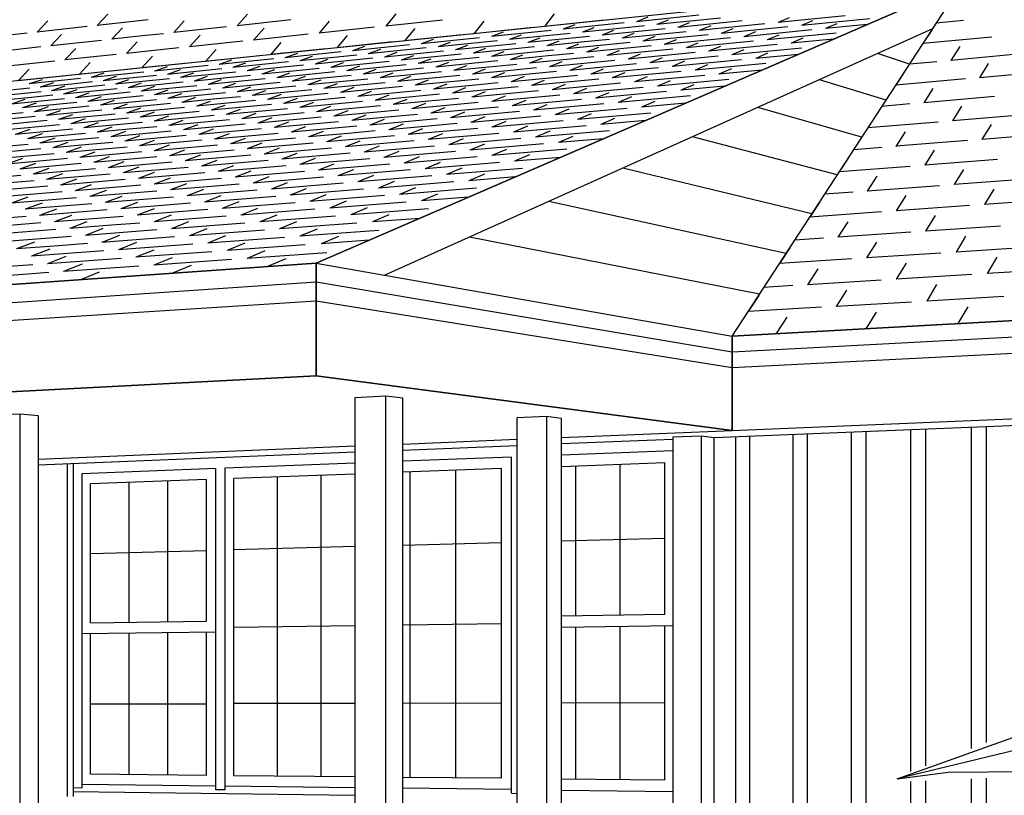
# Model space of a CAD drawing. Extents: x 233 to 642, y -64 to 238.
# Drawn here: x 434 to 544, y 50 to 136 of the extents above; entities that cross this region are included whole.
import ezdxf

# ---------------------------------------------------------------- set-up
doc = ezdxf.new("R2010")
doc.units = 0
doc.layers.add('IMAGE', color=7, linetype='CONTINUOUS')

msp = doc.modelspace()

# ---------------------------------------------------------------- linework, layer by layer
at = {"layer": 'IMAGE', "color": 7, "linetype": 'CONTINUOUS'}
for p, q in [((538.8419, 140.0063), (328.7937, 118.3254)), ((538.8417, 140.0067), (467.1251, 108.9183)), ((467.1252, 108.9178), (538.8419, 140.0063)), ((513.3136, 100.8253), (538.8417, 140.0067)), ((535.5467, 134.9461), (474.7579, 107.5805)), ((532.9963, 131.0319), (529.4442, 132.1989)), ((530.3852, 127.0246), (522.9884, 129.2927)), ((527.7112, 122.9208), (516.1478, 126.2132)), ((524.972, 118.717), (508.8869, 122.9445)), ((522.1653, 114.4095), (501.1659, 119.4687)), ((519.2885, 109.9944), (492.9394, 115.7654)), ((516.3389, 105.4676), (484.1562, 111.8114)), ((467.1252, 108.9178), (233.1801, 92.53176)), ((233.1801, 92.53176), (467.1252, 108.9178)), ((467.1251, 108.9183), (513.3136, 100.8253)), ((467.1251, 108.9183), (467.1252, 96.41647)), ((467.1252, 96.41647), (467.1252, 108.9178)), ((233.18, 91.13096), (467.1251, 106.8343)), ((467.1251, 106.8343), (513.3136, 99.07851)), ((233.1801, 89.73015), (467.1252, 104.7507)), ((467.1252, 104.7507), (513.3136, 97.33216)), ((513.3136, 100.8249), (554.2178, 103.0803)), ((554.2178, 103.0803), (513.3137, 100.8249)), ((513.3136, 99.07851), (554.2178, 101.24)), ((513.3137, 90.34671), (513.3136, 100.8253)), ((513.3136, 90.34676), (513.3136, 100.8249)), ((513.3137, 100.8249), (513.3137, 90.34676)), ((513.3136, 97.33216), (554.2178, 99.39964)), ((233.1801, 84.12693), (467.1252, 96.41647)), ((467.1252, 96.41647), (233.1801, 84.12693)), ((467.1252, 96.41647), (513.3137, 90.34671)), ((513.3136, 90.34676), (467.1252, 96.41647)), ((513.3137, 90.34676), (554.2178, 92.03831)), ((547.5028, 90.9856), (511.2954, 89.52359)), ((541.513, 90.74372), (541.513, 55.68135)), ((494.3521, 89.56262), (513.3136, 90.34676)), ((494.3521, 89.56262), (513.3136, 90.34676)), ((515.2428, 89.68297), (515.2428, 48.65559)), ((520.0342, 89.87643), (520.0342, 48.5911)), ((521.6448, 89.94147), (521.6448, 48.56943)), ((526.5173, 90.13822), (526.5173, 48.50385)), ((528.1553, 90.20436), (528.1553, 48.4818)), ((533.1111, 90.40446), (533.1111, 52.44753)), ((534.7771, 90.47174), (534.7771, 53.08876)), ((539.8182, 90.67529), (539.8182, 55.02903)), ((436.2904, 87.16151), (471.4229, 88.6144)), ((436.2904, 87.16151), (471.4229, 88.6144)), ((476.7429, 88.8344), (489.407, 89.35811)), ((476.7429, 88.8344), (489.407, 89.35811)), ((489.407, 88.63976), (476.7429, 88.1284)), ((506.7062, 89.33829), (494.3521, 88.83944)), ((513.6589, 89.61901), (513.6589, 48.67691)), ((471.4229, 87.91359), (436.2904, 86.49498)), ((439.4853, 86.62399), (439.4853, 49.67525)), ((534.7771, 51.4208), (534.7771, 48.39267)), ((539.8182, 51.6321), (539.8182, 48.32482)), ((541.513, 51.70314), (541.513, 48.30201)), ((533.1111, 51.35096), (533.1111, 48.4151))]:
    msp.add_line(p, q, dxfattribs=at)
at = {"layer": 'IMAGE', "color": 4, "linetype": 'CONTINUOUS'}
for p, q in [((437.3267, 135.8412), (436.1386, 134.5895)), ((443.9795, 136.5893), (442.8051, 135.3282)), ((448.4607, 135.9549), (442.8051, 135.3282)), ((452.4729, 135.8223), (451.3071, 134.5319)), ((459.4832, 136.5933), (458.3332, 135.293)), ((464.2972, 135.939), (458.3332, 135.293)), ((468.5759, 135.8021), (467.4377, 134.4707)), ((475.9764, 136.5975), (474.8564, 135.2555)), ((481.1575, 135.9221), (474.8564, 135.2555)), ((485.7292, 135.7805), (484.6248, 134.4055)), ((493.5571, 136.6019), (492.4735, 135.2156)), ((499.1442, 135.9088), (492.4737, 135.2203)), ((501.3215, 135.6005), (494.545, 134.9059)), ((509.6185, 136.451), (502.6916, 135.7409)), ((503.9456, 136.2273), (502.6916, 135.7409)), ((511.9892, 136.1423), (504.9487, 135.4257)), ((506.2077, 135.9201), (504.9487, 135.4257)), ((514.4241, 135.8253), (507.2663, 135.1021)), ((508.5302, 135.6047), (507.2663, 135.1021)), ((525.8477, 136.3943), (518.3985, 135.6473)), ((519.6354, 136.1597), (518.3985, 135.6473)), ((528.5752, 136.0682), (520.9955, 135.3139)), ((522.2356, 135.8352), (520.9955, 135.3139)), ((538.9802, 135.8644), (535.9528, 135.5679)), ((435.04, 134.4677), (429.5998, 133.8649)), ((441.685, 135.2041), (436.1386, 134.5895)), ((445.6004, 135.0664), (444.4196, 133.7859)), ((457.1524, 135.1651), (451.3071, 134.5319)), ((461.3253, 135.0228), (460.1699, 133.7019)), ((473.6093, 135.1236), (467.4377, 134.4707)), ((478.0651, 134.9763), (476.9409, 133.6124)), ((491.1539, 135.084), (484.6249, 134.4101)), ((493.2045, 134.7684), (486.5737, 134.0887)), ((487.88, 134.5728), (486.5737, 134.0887)), ((495.8259, 135.3911), (494.545, 134.9059)), ((497.9575, 135.0764), (496.6707, 134.5832)), ((500.7868, 135.0022), (496.6707, 134.5832)), ((505.8509, 134.9591), (498.8526, 134.252)), ((500.1453, 134.7534), (498.8526, 134.252)), ((503.5563, 135.284), (500.7867, 135.0021)), ((508.2078, 134.6254), (501.0932, 133.9119)), ((516.9259, 135.4996), (509.6469, 134.7697)), ((510.9155, 135.2808), (509.6469, 134.7697)), ((519.4973, 135.1648), (512.0931, 134.4281)), ((513.3661, 134.948), (512.0931, 134.4281)), ((522.1412, 134.8206), (514.6077, 134.0769)), ((515.8849, 134.606), (514.6077, 134.0769)), ((524.8609, 134.4666), (517.1937, 133.7159)), ((524.9089, 135.5016), (523.6659, 134.9711)), ((528.2762, 135.4263), (523.6659, 134.9711)), ((535.4637, 134.8173), (534.4788, 133.3058)), ((438.8616, 134.3252), (437.6667, 133.0544)), ((443.2849, 133.663), (437.6667, 133.0544)), ((447.8463, 134.157), (444.4196, 133.7859)), ((447.2562, 133.5106), (446.0691, 132.2102)), ((450.1497, 134.4066), (447.8463, 134.157)), ((454.2201, 134.2591), (453.0485, 132.9485)), ((458.9729, 133.5753), (453.0485, 132.9485)), ((466.216, 134.3415), (460.1699, 133.7019)), ((463.2083, 133.4173), (462.0475, 132.0753)), ((470.5598, 134.1888), (469.4168, 132.8358)), ((475.6761, 133.4864), (473.1593, 133.2267)), ((483.333, 134.2768), (476.941, 133.617)), ((485.2618, 133.9543), (478.7719, 133.289)), ((480.1023, 133.7718), (478.7719, 133.289)), ((487.2404, 133.6234), (480.6497, 132.9526)), ((481.9878, 133.4432), (480.6497, 132.9526)), ((495.3087, 134.4446), (488.5729, 133.759)), ((489.8861, 134.251), (488.5729, 133.759)), ((497.4686, 134.1122), (490.6246, 133.4207)), ((491.9446, 133.9207), (490.6246, 133.4207)), ((494.0575, 133.5818), (492.7308, 133.0733)), ((496.8885, 133.4903), (492.7308, 133.0733)), ((501.9646, 133.4202), (494.8938, 132.7166)), ((499.6864, 133.7708), (496.8885, 133.4903)), ((502.3917, 134.4217), (501.0932, 133.9119)), ((510.6295, 134.2824), (503.3949, 133.5625)), ((504.6989, 134.0811), (503.3949, 133.5625)), ((513.1187, 133.9299), (505.7602, 133.2035)), ((507.0695, 133.7311), (505.7602, 133.2035)), ((515.6785, 133.5675), (508.1917, 132.8344)), ((509.5062, 133.3714), (508.1917, 132.8344)), ((518.4747, 134.2543), (517.1937, 133.7159)), ((521.1385, 133.8926), (519.8539, 133.3444)), ((524.5183, 133.7972), (519.8539, 133.3443)), ((542.1293, 134.0343), (534.4788, 133.3058)), ((436.554, 132.9339), (431.0445, 132.3371)), ((440.4292, 132.7769), (439.2276, 131.4865)), ((451.8755, 132.8244), (446.0691, 132.2102)), ((456.0059, 132.6615), (454.8283, 131.3301)), ((468.1781, 132.7125), (462.0477, 132.0797)), ((469.8771, 132.3772), (463.656, 131.7395)), ((473.1594, 133.2267), (469.4169, 132.8404)), ((477.4877, 133.1574), (471.1344, 132.5061)), ((472.4876, 132.9876), (471.1344, 132.5061)), ((479.3458, 132.8199), (472.8954, 132.1634)), ((474.2571, 132.6526), (472.8954, 132.1634)), ((481.2519, 132.4737), (474.7016, 131.8119)), ((476.0717, 132.3091), (474.7016, 131.8119)), ((489.2709, 133.2839), (482.5762, 132.6075)), ((483.922, 133.1062), (482.5762, 132.6075)), ((491.3553, 132.9354), (484.5533, 132.2533)), ((485.9068, 132.7603), (484.5533, 132.2533)), ((493.4957, 132.5775), (486.5832, 131.8897)), ((487.9441, 132.4052), (486.5832, 131.8897)), ((496.2271, 133.2337), (494.8938, 132.7166)), ((504.3055, 133.0599), (497.1158, 132.3502)), ((498.4555, 132.8762), (497.1158, 132.3502)), ((506.7119, 132.6896), (499.3993, 131.9736)), ((500.7454, 132.5089), (499.3993, 131.9736)), ((509.1866, 132.3087), (501.7469, 131.5864)), ((518.3116, 133.1946), (510.6922, 132.4549)), ((512.0117, 133.0015), (510.6922, 132.4549)), ((521.0214, 132.8109), (513.2648, 132.0644)), ((514.5889, 132.621), (513.2648, 132.0644)), ((538.5629, 132.9769), (537.5797, 131.4376)), ((438.1005, 131.3672), (432.5199, 130.7769)), ((444.9194, 132.0886), (439.2276, 131.4865)), ((442.0307, 131.1951), (440.8223, 129.8846)), ((448.9481, 131.9209), (447.7547, 130.6001)), ((453.6396, 131.2118), (447.7549, 130.6044)), ((460.8342, 131.9545), (454.8285, 131.3346)), ((462.4247, 131.6133), (456.3318, 130.9888)), ((457.7269, 131.4675), (456.3318, 130.9888)), ((464.0551, 131.2636), (457.8724, 130.6344)), ((465.0308, 132.2197), (463.656, 131.7395)), ((466.6887, 131.8786), (465.3047, 131.3908)), ((469.08, 131.7751), (465.3047, 131.3908)), ((473.4057, 131.6809), (466.9952, 131.0332)), ((468.3884, 131.529), (466.9952, 131.0332)), ((475.2386, 131.3192), (468.7292, 130.6664)), ((471.6191, 132.0335), (469.0799, 131.775)), ((483.208, 132.1184), (476.5547, 131.4512)), ((477.9334, 131.9567), (476.5547, 131.4512)), ((485.2162, 131.7536), (478.4567, 131.081)), ((479.8438, 131.595), (478.4567, 131.081)), ((487.2784, 131.3791), (480.4095, 130.701)), ((481.8049, 131.2237), (480.4095, 130.701)), ((490.0362, 132.0406), (488.6678, 131.5162)), ((492.8677, 131.9308), (488.6678, 131.5162)), ((497.9539, 131.8321), (490.8094, 131.1326)), ((492.1852, 131.6661), (490.8094, 131.1326)), ((495.6944, 132.2099), (492.8676, 131.9308)), ((500.2766, 131.4437), (493.0105, 130.7382)), ((494.3935, 131.2813), (493.0105, 130.7383)), ((503.0991, 132.1313), (501.7469, 131.5864)), ((511.7323, 131.9169), (504.1614, 131.1882)), ((505.5195, 131.743), (504.1614, 131.1882)), ((514.3524, 131.5136), (506.6456, 130.7786)), ((508.0095, 131.3435), (506.6456, 130.7786)), ((517.2411, 132.2294), (515.9127, 131.6625)), ((520.6323, 132.1126), (515.9127, 131.6625)), ((536.0419, 131.2954), (532.9846, 131.0127)), ((545.3597, 132.1569), (537.5797, 131.4376)), ((435.2495, 130.4835), (434.0269, 129.1832)), ((444.2713, 130.2449), (440.8224, 129.8889)), ((447.9755, 130.1322), (442.1272, 129.5327)), ((446.5898, 130.4842), (444.2713, 130.2449)), ((455.1257, 130.8651), (449.157, 130.2533)), ((450.5715, 130.7306), (449.157, 130.2533)), ((456.6487, 130.5098), (450.5937, 129.8935)), ((452.0186, 130.3784), (450.5937, 129.8935)), ((458.2099, 130.1456), (452.0659, 129.5248)), ((459.2774, 131.1207), (457.8724, 130.6344)), ((465.7268, 130.9051), (459.4517, 130.2711)), ((460.8667, 130.7653), (459.4517, 130.2711)), ((462.4962, 130.4008), (461.0712, 129.8985)), ((464.8796, 130.2804), (461.0712, 129.8985)), ((469.2006, 130.16), (462.7324, 129.5164)), ((467.4414, 130.5373), (464.8796, 130.2804)), ((470.1317, 131.1704), (468.7292, 130.6664)), ((477.1198, 130.948), (470.5084, 130.2901)), ((471.9201, 130.8024), (470.5084, 130.2901)), ((479.0511, 130.5669), (472.3345, 129.9039)), ((473.7556, 130.4249), (472.3345, 129.9039)), ((481.0345, 130.1755), (474.2096, 129.5073)), ((489.397, 130.9943), (482.415, 130.3107)), ((483.8188, 130.8425), (482.415, 130.3107)), ((485.8877, 130.4508), (484.4756, 129.9096)), ((488.7183, 130.3215), (484.4756, 129.9096)), ((493.8126, 130.1922), (486.5935, 129.4974)), ((491.5742, 130.5988), (488.7183, 130.3215)), ((502.6654, 131.0443), (495.2735, 130.3328)), ((496.6636, 130.8857), (495.2735, 130.3328)), ((505.123, 130.6333), (497.6011, 129.9159)), ((498.9982, 130.4788), (497.6011, 129.9159)), ((507.6525, 130.2104), (499.996, 129.4868)), ((517.0501, 131.0985), (509.2027, 130.3569)), ((510.572, 130.9324), (509.2027, 130.3569)), ((513.2103, 130.5092), (511.8357, 129.9226)), ((516.6115, 130.3697), (511.8357, 129.9226)), ((532.4819, 130.2413), (531.4697, 128.688)), ((541.7419, 131.0889), (540.7608, 129.521)), ((548.6746, 130.2304), (540.7608, 129.521)), ((439.6805, 129.771), (434.027, 129.1875)), ((440.9694, 129.414), (435.238, 128.8265)), ((436.6879, 129.3009), (435.238, 128.8265)), ((442.2896, 129.0483), (439.9532, 128.8105)), ((443.5599, 130.0086), (442.1272, 129.5327)), ((449.3951, 129.7715), (443.4637, 129.1678)), ((444.9075, 129.6512), (443.4637, 129.1678)), ((450.85, 129.4019), (444.8331, 128.794)), ((446.288, 129.285), (444.8331, 128.794)), ((452.3415, 129.0231), (446.2366, 128.4109)), ((453.5015, 130.0175), (452.0659, 129.5248)), ((459.8108, 129.7721), (453.5753, 129.1468)), ((455.0215, 129.6475), (453.5753, 129.1468)), ((461.4528, 129.389), (455.1232, 128.7592)), ((456.5802, 129.2681), (455.1232, 128.7592)), ((463.1376, 128.996), (460.5529, 128.7408)), ((464.1674, 130.027), (462.7324, 129.5164)), ((471.0062, 129.7727), (464.437, 129.1242)), ((465.8821, 129.6435), (464.437, 129.1242)), ((472.8599, 129.3751), (466.1867, 128.7217)), ((467.6419, 129.2499), (466.1867, 128.7217)), ((475.6398, 130.0373), (474.2096, 129.5073)), ((483.0722, 129.7734), (476.1354, 129.0999)), ((477.5749, 129.6392), (476.1354, 129.0999)), ((485.1665, 129.3601), (478.1141, 128.6814)), ((479.5629, 129.2302), (478.1141, 128.6814)), ((488.0138, 130.0483), (486.5935, 129.4974)), ((496.1147, 129.7741), (488.7711, 129.0736)), ((490.1995, 129.6345), (488.7711, 129.0736)), ((498.4833, 129.3439), (491.0109, 128.6377)), ((492.4474, 129.209), (491.0109, 128.6377)), ((501.3999, 130.0603), (499.996, 129.4868)), ((510.2571, 129.7749), (502.4613, 129.0452)), ((503.8718, 129.6295), (502.4613, 129.0452)), ((512.9401, 129.3262), (505.0001, 128.5904)), ((506.417, 129.1859), (505.0001, 128.5904)), ((539.197, 129.3807), (531.4697, 128.688)), ((435.3276, 128.3398), (429.6325, 127.7601)), ((436.5817, 127.9603), (430.8074, 127.3769)), ((437.9396, 128.9386), (436.4781, 128.4568)), ((439.9532, 128.8105), (436.4781, 128.4568)), ((443.6422, 128.6737), (437.7484, 128.0782)), ((439.2217, 128.5676), (437.7484, 128.0782)), ((445.0284, 128.2897), (439.05, 127.6902)), ((440.5352, 128.1874), (439.05, 127.6902)), ((447.7029, 128.9099), (446.2366, 128.4109)), ((453.8708, 128.6346), (447.6755, 128.0181)), ((449.1532, 128.5252), (447.6755, 128.0181)), ((455.4397, 128.2361), (449.1511, 127.6153)), ((450.6403, 128.1308), (449.1511, 127.6153)), ((458.1789, 128.879), (456.7111, 128.3616)), ((460.5529, 128.7408), (456.7111, 128.3616)), ((464.8669, 128.5925), (458.3404, 127.9535)), ((459.8191, 128.4797), (458.3404, 127.9535)), ((466.6424, 128.1783), (460.0129, 127.5347)), ((461.5027, 128.0699), (460.0129, 127.5347)), ((474.7638, 128.9668), (467.9832, 128.3085)), ((469.4486, 128.8457), (467.9833, 128.3085)), ((476.72, 128.5472), (469.8287, 127.8839)), ((471.3042, 128.4307), (469.8287, 127.8839)), ((478.7305, 128.116), (471.7249, 127.4477)), ((473.2106, 128.0043), (471.7249, 127.4477)), ((481.606, 128.8099), (480.1481, 128.2512)), ((484.4341, 128.66), (480.1481, 128.2512)), ((489.5344, 128.4982), (482.2394, 127.8088)), ((483.7065, 128.3778), (482.2394, 127.8088)), ((491.8132, 128.0485), (484.3908, 127.3537)), ((485.8669, 127.9334), (484.3908, 127.3537)), ((487.3197, 128.9352), (484.4341, 128.66)), ((500.9214, 128.901), (493.3158, 128.1891)), ((494.7601, 128.7711), (493.3158, 128.1891)), ((503.432, 128.445), (495.6885, 127.7273)), ((497.1406, 128.3205), (495.6885, 127.7273)), ((506.0185, 127.9753), (498.1321, 127.2518)), ((509.0388, 128.729), (507.6158, 128.1218)), ((512.4488, 128.5652), (507.6158, 128.1218)), ((535.5858, 128.3162), (534.5749, 126.7337)), ((435.5124, 127.3355), (432.011, 126.9843)), ((439.1838, 127.1731), (433.2443, 126.5821)), ((434.7599, 127.0855), (433.2443, 126.5821)), ((437.8667, 127.5716), (435.5123, 127.3355)), ((446.4495, 127.8961), (440.3841, 127.2926)), ((441.8813, 127.7978), (440.3841, 127.2926)), ((447.9069, 127.4924), (441.7519, 126.8848)), ((443.2613, 127.3985), (441.7519, 126.8848)), ((449.4019, 127.0784), (443.1548, 126.4667)), ((444.6765, 126.9889), (443.1548, 126.4667)), ((457.0495, 127.8271), (450.6649, 127.202)), ((452.1658, 127.7262), (450.6649, 127.202)), ((456.0941, 127.1542), (452.2184, 126.7779)), ((453.7311, 127.3111), (452.2185, 126.7779)), ((460.3985, 126.9764), (453.8132, 126.3426)), ((455.3376, 126.885), (453.8132, 126.3426)), ((458.7018, 127.4074), (456.0941, 127.1542)), ((468.4661, 127.7528), (461.7304, 127.1045)), ((463.2312, 127.6492), (461.7304, 127.1045)), ((470.34, 127.3157), (463.4947, 126.6627)), ((465.0065, 127.217), (463.4947, 126.6627)), ((472.2661, 126.8663), (465.3077, 126.2087)), ((480.7978, 127.6726), (473.6741, 126.9994)), ((475.17, 127.566), (473.6741, 126.9994)), ((477.1846, 127.1155), (475.6785, 126.5383)), ((480.0085, 126.9436), (475.6785, 126.5383)), ((482.9242, 127.2165), (480.0085, 126.9436)), ((494.159, 127.5856), (486.6047, 126.8855)), ((488.0898, 127.4761), (486.6047, 126.8855)), ((496.5747, 127.1089), (488.884, 126.4034)), ((490.378, 127.0054), (488.884, 126.4034)), ((499.5918, 127.8564), (498.1321, 127.2518)), ((508.6842, 127.4911), (500.6499, 126.7618)), ((502.1169, 127.3784), (500.6499, 126.7618)), ((504.7193, 126.8857), (503.2452, 126.2567)), ((542.4345, 127.4159), (534.5749, 126.7337)), ((440.534, 126.7646), (434.5084, 126.1698)), ((436.0368, 126.6815), (434.5084, 126.1698)), ((441.9188, 126.3457), (435.8046, 125.747)), ((437.3459, 126.2672), (435.8046, 125.747)), ((443.3393, 125.9159), (437.1339, 125.3134)), ((438.6885, 125.8424), (437.134, 125.3134)), ((450.936, 126.6534), (444.5939, 126.0377)), ((446.1281, 126.5688), (444.594, 126.0377)), ((452.5108, 126.2172), (446.0709, 125.5974)), ((447.6177, 126.1377), (446.0709, 125.5974)), ((454.128, 125.7693), (451.4969, 125.5183)), ((462.1413, 126.5336), (455.4509, 125.8955)), ((456.9873, 126.4475), (455.4509, 125.8955)), ((463.9321, 126.0787), (457.1333, 125.4362)), ((458.6817, 125.9982), (457.1333, 125.4362)), ((466.8306, 126.773), (465.3077, 126.2087)), ((474.2466, 126.4042), (467.1714, 125.742)), ((468.7055, 126.3167), (467.1714, 125.742)), ((476.2839, 125.9289), (469.088, 125.262)), ((470.6334, 125.8475), (469.088, 125.262)), ((485.1123, 126.7471), (477.7405, 126.0639)), ((479.2567, 126.652), (477.7405, 126.0639)), ((487.3649, 126.264), (479.8626, 125.5758)), ((481.3889, 126.1751), (479.8626, 125.5758)), ((489.6848, 125.7664), (482.0475, 125.0732)), ((499.0635, 126.6178), (491.2315, 125.9068)), ((492.7343, 126.5207), (491.2315, 125.9068)), ((501.6288, 126.1115), (493.6503, 125.3952)), ((495.1617, 126.0213), (493.6504, 125.3952)), ((508.1364, 126.6958), (503.2451, 126.2566)), ((533.0217, 126.5989), (529.9338, 126.3309)), ((538.7708, 126.3408), (537.7617, 124.7282)), ((434.5948, 125.6286), (428.6093, 125.0425)), ((435.9062, 125.1942), (429.8332, 124.6046)), ((437.2518, 124.7486), (431.0886, 124.1554)), ((444.7971, 125.4748), (438.4979, 124.8685)), ((440.0656, 125.4066), (438.4979, 124.8685)), ((446.2937, 125.022), (439.8977, 124.412)), ((441.479, 124.9593), (439.8977, 124.412)), ((449.1468, 125.6951), (447.5872, 125.1454)), ((451.4969, 125.5183), (447.5872, 125.1454)), ((455.7891, 125.3092), (449.1445, 124.6813)), ((450.7168, 125.2408), (449.1445, 124.6813)), ((457.4962, 124.8364), (450.7443, 124.2044)), ((452.3297, 124.774), (450.7443, 124.2044)), ((465.7729, 125.6111), (458.8622, 124.9642)), ((460.4228, 125.5364), (458.8622, 124.9642)), ((467.666, 125.1302), (460.6397, 124.479)), ((462.2125, 125.0618), (460.6397, 124.479)), ((469.6134, 124.6355), (462.4677, 123.98)), ((472.6164, 125.3648), (471.0598, 124.7682)), ((475.4344, 125.1695), (471.0598, 124.7682)), ((480.539, 124.9362), (473.0892, 124.26)), ((474.657, 124.868), (473.0892, 124.26)), ((478.3805, 125.4398), (475.4344, 125.1695)), ((483.5838, 125.6841), (482.0475, 125.0732)), ((492.075, 125.2537), (484.2979, 124.5554)), ((485.8443, 125.1785), (484.298, 124.5555)), ((494.5389, 124.7252), (486.6169, 124.022)), ((488.1731, 124.6576), (486.6169, 124.022)), ((504.2742, 125.5895), (496.1439, 124.8677)), ((497.6637, 125.5065), (496.1439, 124.8677)), ((500.2437, 124.9758), (498.7158, 124.3237)), ((503.6664, 124.7581), (498.7158, 124.3237)), ((529.4171, 125.5379), (528.3764, 123.9408)), ((545.7581, 125.399), (537.7617, 124.7282)), ((438.6327, 124.2913), (432.3767, 123.6946)), ((440.0504, 123.8218), (433.6987, 123.2216)), ((435.3147, 123.7761), (433.6987, 123.2216)), ((447.8306, 124.5571), (441.3349, 123.9432)), ((442.9298, 124.5003), (441.3349, 123.9432)), ((444.4196, 124.0288), (442.811, 123.4618)), ((446.7549, 123.8309), (442.811, 123.4618)), ((451.032, 123.5886), (444.3275, 122.9672)), ((445.95, 123.5446), (444.3275, 122.9672)), ((449.4095, 124.0794), (446.7549, 123.831)), ((459.251, 124.3503), (452.3885, 123.7143)), ((453.9869, 124.2944), (452.3885, 123.7143)), ((461.0557, 123.8505), (454.0789, 123.2104)), ((455.6906, 123.8013), (454.0789, 123.2104)), ((464.0527, 124.5738), (462.4677, 123.98)), ((471.6176, 124.1264), (464.3485, 123.4666)), ((465.9459, 124.0717), (464.3485, 123.4666)), ((467.8941, 123.555), (466.2844, 122.9381)), ((473.6809, 123.6022), (470.7039, 123.3349)), ((482.7621, 124.4175), (475.1787, 123.7367)), ((476.7578, 124.3567), (475.1788, 123.7367)), ((485.0528, 123.8831), (477.3312, 123.1976)), ((478.9214, 123.83), (477.3312, 123.1976)), ((497.08, 124.1802), (489.0078, 123.472)), ((490.5737, 124.1207), (489.0078, 123.472)), ((499.7018, 123.6179), (491.4738, 122.9047)), ((493.0493, 123.5669), (491.4738, 122.9047)), ((536.1818, 124.5956), (528.3764, 123.9408)), ((542.0402, 124.313), (541.0332, 122.6692)), ((441.5063, 123.3397), (435.0561, 122.7359)), ((436.6866, 123.3003), (435.0561, 122.7359)), ((443.002, 122.8443), (436.4503, 122.2371)), ((438.0955, 122.8117), (436.4503, 122.2371)), ((452.7, 123.0839), (445.8861, 122.4588)), ((447.5228, 123.0469), (445.8861, 122.4588)), ((454.4155, 122.5649), (447.4887, 121.9361)), ((449.1396, 122.5353), (447.4887, 121.9361)), ((462.9123, 123.3362), (455.8175, 122.6922)), ((457.4425, 123.2943), (455.8175, 122.6922)), ((464.8231, 122.8069), (457.6063, 122.1589)), ((459.2448, 122.7727), (457.6064, 122.159)), ((470.7039, 123.3349), (466.2842, 122.9381)), ((475.8064, 123.0623), (468.2776, 122.3939)), ((469.8998, 123.023), (468.2776, 122.3939)), ((477.9967, 122.5059), (470.3312, 121.8333)), ((471.9658, 122.4751), (470.3312, 121.8333)), ((487.4144, 123.3322), (479.5495, 122.6421)), ((481.1508, 123.2874), (479.5495, 122.6421)), ((489.85, 122.7639), (481.8365, 122.0694)), ((483.449, 122.728), (481.8365, 122.0694)), ((495.6035, 122.9956), (494.0187, 122.3193)), ((499.0298, 122.7482), (494.0187, 122.3193)), ((532.5246, 123.5241), (531.485, 121.8965)), ((539.4258, 122.5394), (531.4851, 121.8968)), ((549.1711, 123.328), (541.0334, 122.6695)), ((435.1548, 122.1171), (428.7506, 121.5235)), ((436.5668, 121.6039), (430.0622, 121.0072)), ((439.5428, 122.3098), (437.8828, 121.7246)), ((441.8612, 122.0896), (437.8828, 121.7246)), ((446.1198, 121.8119), (439.3551, 121.1978)), ((441.0303, 121.7939), (439.3551, 121.1978)), ((444.5393, 122.3353), (441.8612, 122.0896)), ((456.1805, 122.0309), (449.137, 121.3985)), ((450.8024, 122.0091), (449.1371, 121.3985)), ((457.9972, 121.4812), (450.8331, 120.8453)), ((452.5131, 121.4677), (450.8331, 120.8453)), ((466.7907, 122.2619), (459.4477, 121.61)), ((461.0997, 122.2358), (459.4477, 121.61)), ((463.0096, 121.6831), (461.344, 121.0448)), ((465.8093, 121.4365), (461.344, 121.0448)), ((468.8175, 121.7005), (465.8093, 121.4366)), ((480.2548, 121.9322), (472.4476, 121.2555)), ((474.0946, 121.9105), (472.4476, 121.2555)), ((482.5839, 121.3406), (474.6299, 120.6598)), ((492.3633, 122.1776), (484.1958, 121.4785)), ((485.8192, 122.1511), (484.1958, 121.4785)), ((494.9579, 121.5723), (486.6305, 120.8688)), ((488.2648, 121.5558), (486.6305, 120.8688)), ((529.9163, 121.7698), (526.7973, 121.5174)), ((535.7148, 121.4571), (534.6765, 119.798)), ((438.018, 121.0764), (431.4099, 120.4766)), ((436.8082, 120.2915), (432.795, 119.9312)), ((434.5092, 120.5354), (432.7951, 119.9312)), ((439.51, 120.5341), (436.8081, 120.2915)), ((447.7452, 121.2735), (440.8689, 120.6561)), ((442.5595, 121.2636), (440.869, 120.6562)), ((449.4178, 120.7196), (442.4262, 120.0989)), ((444.1322, 120.7181), (442.4262, 120.0989)), ((459.868, 120.9153), (452.5792, 120.2758)), ((454.2738, 120.9106), (452.5792, 120.2758)), ((456.0869, 120.3369), (454.3774, 119.6893)), ((461.7952, 120.3322), (454.3774, 119.6893)), ((470.9063, 121.1219), (463.2976, 120.4624)), ((464.9769, 121.1137), (463.2976, 120.4624)), ((467.0043, 120.527), (465.3112, 119.8622)), ((473.0599, 120.5254), (465.3112, 119.8622)), ((476.2894, 121.3285), (474.6299, 120.6598)), ((484.9874, 120.73), (476.8812, 120.0452)), ((478.553, 120.7281), (476.8812, 120.0452)), ((490.7895, 120.9413), (489.1445, 120.2393)), ((494.2172, 120.662), (489.1445, 120.2393)), ((526.2659, 120.7019), (525.1956, 119.0593)), ((542.7571, 120.4275), (534.6765, 119.798)), ((435.9499, 119.9861), (434.2195, 119.3704)), ((441.0447, 119.9763), (434.2195, 119.3704)), ((437.4319, 119.4212), (435.6849, 118.7935)), ((442.624, 119.4023), (435.6849, 118.7935)), ((445.7505, 120.1568), (444.0288, 119.5256)), ((451.1395, 120.1494), (444.0288, 119.5256)), ((447.4162, 119.5791), (445.6786, 118.9353)), ((452.9125, 119.5623), (445.6786, 118.9353)), ((457.9546, 119.7459), (456.2302, 119.085)), ((460.7416, 119.4711), (456.2302, 119.085)), ((463.7815, 119.7313), (460.7416, 119.4711)), ((469.0945, 119.9221), (467.3876, 119.2433)), ((475.2814, 119.9101), (467.3876, 119.2433)), ((471.2505, 119.2981), (469.5298, 118.6048)), ((477.5741, 119.2751), (469.5298, 118.6048)), ((480.8889, 120.1087), (479.2047, 119.411)), ((487.469, 120.0996), (479.2047, 119.411)), ((483.3005, 119.4691), (481.6041, 118.756)), ((490.0325, 119.4484), (481.6041, 118.756)), ((533.0803, 119.6736), (525.1956, 119.0593)), ((538.9905, 119.3343), (537.9541, 117.6424)), ((435.7989, 118.0789), (428.9128, 117.482)), ((434.3138, 118.6732), (431.5881, 118.434)), ((438.9569, 118.8399), (437.193, 118.1998)), ((444.2498, 118.8114), (437.193, 118.1998)), ((440.5267, 118.2415), (438.7456, 117.5885)), ((445.9241, 118.2029), (438.7456, 117.5885)), ((449.1316, 118.9843), (447.3778, 118.3273)), ((454.7391, 118.9574), (447.3778, 118.3273)), ((450.8987, 118.3714), (449.1287, 117.7009)), ((456.6219, 118.3339), (449.1287, 117.7009)), ((459.8795, 119.1368), (458.1399, 118.4621)), ((465.8296, 119.1117), (458.1399, 118.4621)), ((461.8641, 118.5088), (460.1094, 117.8198)), ((467.9424, 118.4725), (460.1094, 117.8198)), ((473.4755, 118.6542), (471.741, 117.9457)), ((479.9415, 118.6194), (471.741, 117.9457)), ((489.2182, 118.4949), (484.0829, 118.0792)), ((485.7917, 118.8084), (484.083, 118.0793)), ((529.376, 118.595), (528.3063, 116.9204)), ((546.1793, 118.258), (537.9541, 117.6424)), ((437.3278, 117.4671), (430.3255, 116.8678)), ((442.1433, 117.6253), (440.3448, 116.9589)), ((447.6491, 117.5759), (440.3448, 116.9589)), ((443.8088, 116.9904), (441.9928, 116.3101)), ((452.72, 117.7398), (450.9335, 117.0551)), ((455.4915, 117.4349), (450.9335, 117.0551)), ((454.5981, 117.0884), (452.795, 116.3891)), ((460.5664, 117.0276), (452.795, 116.3891)), ((458.5634, 117.6909), (455.4915, 117.4349)), ((463.9115, 117.8609), (462.1414, 117.157)), ((470.123, 117.8127), (462.1414, 117.157)), ((472.3748, 117.1314), (464.2389, 116.4728)), ((466.0245, 117.1923), (464.239, 116.4729)), ((475.7729, 117.9893), (474.0244, 117.265)), ((482.387, 117.9419), (474.0244, 117.265)), ((478.1461, 117.3024), (476.3838, 116.5617)), ((484.915, 117.2417), (476.3838, 116.5617)), ((536.3295, 117.5209), (528.3063, 116.9204)), ((542.3554, 117.1537), (541.3214, 115.4279)), ((438.9024, 116.837), (431.78, 116.2354)), ((435.1218, 116.2598), (433.2784, 115.5839)), ((440.525, 116.1878), (433.2784, 115.5839)), ((449.4273, 116.9296), (441.9928, 116.3101)), ((445.5256, 116.3359), (443.6918, 115.6412)), ((451.2611, 116.2631), (443.6918, 115.6412)), ((462.6338, 116.3429), (454.7156, 115.7019)), ((456.5356, 116.4165), (454.7157, 115.7019)), ((468.2062, 116.5018), (466.4053, 115.7662)), ((474.7014, 116.4276), (466.4053, 115.7662)), ((480.5991, 116.5925), (478.823, 115.8346)), ((484.022, 116.2424), (478.823, 115.8346)), ((526.7214, 116.8018), (523.5709, 116.566)), ((532.5699, 116.4315), (531.5013, 114.7237)), ((549.6961, 116.0285), (541.3214, 115.4279)), ((436.6848, 115.6027), (434.8224, 114.9126)), ((442.1975, 115.5185), (434.8224, 114.9126)), ((443.9225, 114.8282), (436.4143, 114.2204)), ((438.296, 114.9252), (436.4144, 114.2204)), ((450.049, 115.3241), (445.444, 114.9513)), ((447.296, 115.6611), (445.4441, 114.9514)), ((449.1224, 114.9648), (447.2522, 114.2394)), ((455.1063, 114.8655), (447.2522, 114.2394)), ((453.1531, 115.5754), (450.049, 115.3241)), ((458.5352, 115.7229), (456.6984, 114.9924)), ((464.7689, 115.6358), (456.6984, 114.9924)), ((460.6004, 115.0067), (458.7465, 114.2597)), ((466.9751, 114.9052), (458.7465, 114.2597)), ((470.4604, 115.7886), (468.644, 115.0361)), ((477.1064, 115.6999), (468.644, 115.0361)), ((472.7905, 115.0512), (470.9585, 114.2812)), ((479.5941, 114.9473), (470.9585, 114.2812)), ((523.0242, 115.727), (521.9229, 114.0369)), ((539.6675, 115.3093), (531.5013, 114.7237)), ((434.9322, 114.1004), (427.6171, 113.5082)), ((439.9575, 114.2266), (438.0564, 113.5064)), ((445.7025, 114.1159), (438.0564, 113.5064)), ((451.0078, 114.2461), (449.1191, 113.5045)), ((457.1235, 114.1324), (449.1191, 113.5045)), ((462.7341, 114.2667), (460.863, 113.5024)), ((469.256, 114.1498), (460.863, 113.5024)), ((475.2004, 114.2886), (473.3529, 113.5002)), ((478.6165, 113.8992), (473.3529, 113.5002)), ((529.8884, 114.6081), (521.9229, 114.0369)), ((535.8509, 114.2089), (534.7838, 112.4668)), ((436.5473, 113.3861), (429.101, 112.7925)), ((438.2141, 112.649), (430.6317, 112.0542)), ((441.672, 113.5058), (439.751, 112.7696)), ((444.4033, 113.1345), (439.751, 112.7696)), ((443.4418, 112.7616), (441.5007, 112.0088)), ((449.4381, 112.6211), (441.5007, 112.0088)), ((447.5401, 113.3806), (444.4033, 113.1345)), ((452.955, 113.5038), (451.0476, 112.7452)), ((459.208, 113.3747), (451.0476, 112.7452)), ((454.9671, 112.7368), (453.0407, 111.9606)), ((464.94, 113.5017), (463.0515, 112.7194)), ((471.6153, 113.3685), (463.0515, 112.7194)), ((467.2216, 112.7104), (465.3157, 111.9093)), ((526.1359, 113.5225), (525.0348, 111.7988)), ((543.098, 113.0365), (534.7838, 112.4668)), ((439.9349, 111.888), (432.2115, 111.2922)), ((445.2698, 111.993), (443.3083, 111.2229)), ((451.3996, 111.8362), (443.3083, 111.2229)), ((461.3632, 112.5914), (453.0407, 111.9606)), ((457.0473, 111.9438), (455.1017, 111.1491)), ((463.5928, 111.7811), (455.1017, 111.1491)), ((474.0573, 112.5598), (465.3157, 111.9093)), ((469.583, 111.8915), (467.6597, 111.0707)), ((523.4335, 111.6891), (520.2509, 111.471)), ((533.1418, 112.3543), (525.0348, 111.7988)), ((539.2226, 111.9249), (538.1575, 110.1472)), ((435.8369, 111.2696), (433.8429, 110.5054)), ((438.5429, 110.8617), (433.8429, 110.5054)), ((437.5444, 110.4744), (435.5283, 109.6925)), ((441.7125, 111.1019), (438.5429, 110.8616)), ((447.1589, 111.1988), (445.1767, 110.4105)), ((453.4279, 111.0246), (445.1767, 110.4105)), ((459.1992, 111.1235), (457.2343, 110.3096)), ((465.9007, 110.9423), (457.2343, 110.3096)), ((472.989, 111.4597), (467.6597, 111.0707)), ((519.6882, 110.6075), (518.5546, 108.8677)), ((529.3325, 111.2579), (528.2321, 109.4994)), ((546.6249, 110.6999), (538.1575, 110.1472)), ((443.5497, 110.2894), (435.5283, 109.6925)), ((439.3092, 109.6526), (437.2706, 108.8522)), ((445.4496, 109.4492), (437.2706, 108.8522)), ((449.1121, 110.3776), (447.1089, 109.5704)), ((455.5263, 110.1849), (447.1089, 109.5704)), ((451.1328, 109.528), (449.1083, 108.701)), ((457.6986, 109.3156), (449.1083, 108.701)), ((461.4265, 110.2745), (459.4422, 109.4404)), ((468.2911, 110.0734), (459.4422, 109.4404)), ((463.7334, 109.3951), (461.7294, 108.5399)), ((526.6022, 109.393), (518.5546, 108.8677)), ((536.4856, 110.0381), (528.2321, 109.4994)), ((542.6888, 109.5769), (541.6262, 107.7622)), ((435.6579, 108.7344), (432.4553, 108.5006)), ((441.134, 108.8028), (439.0725, 107.983)), ((447.4154, 108.5799), (439.0725, 107.983)), ((453.2245, 108.6485), (451.1785, 107.8009)), ((522.8002, 108.3006), (521.6663, 106.5256)), ((532.6176, 108.9306), (531.5183, 107.136)), ((550.2522, 108.2967), (541.6262, 107.7622)), ((437.428, 107.8654), (429.3221, 107.2854)), ((443.022, 107.9236), (440.9373, 107.0836)), ((539.9233, 107.6567), (531.5183, 107.136)), ((520.0485, 106.4253), (516.8333, 106.2261)), ((529.8588, 107.0332), (521.6663, 106.5256)), ((535.9949, 106.538), (534.8972, 104.7059)), ((516.2538, 105.3369), (515.0864, 103.5453)), ((525.9984, 105.9298), (524.8647, 104.1182)), ((543.4592, 105.2075), (534.8972, 104.7059)), ((523.2177, 104.0217), (515.0864, 103.5453)), ((533.2071, 104.6069), (524.8647, 104.1182)), ((539.4684, 104.0772), (538.3729, 102.2063)), ((519.3647, 102.9224), (518.1966, 101.0938)), ((529.2864, 103.4923), (528.1534, 101.6428))]:
    msp.add_line(p, q, dxfattribs=at)
at = {"layer": 'IMAGE', "color": 2, "linetype": 'CONTINUOUS'}
for p, q in [((474.8489, 94.14864), (471.4229, 93.98135)), ((474.8489, 0.185475), (474.8489, 94.14864)), ((476.7429, 93.90829), (474.8489, 94.14864)), ((471.4229, 93.98135), (471.4229, 0.464279)), ((476.7429, 0.586047), (476.7429, 93.90829)), ((434.2409, 92.16588), (431.1888, 92.01685)), ((434.2409, 3.490081), (434.2409, 92.16588)), ((436.2904, 91.95174), (434.2409, 92.16588)), ((436.2904, 42.39281), (436.2904, 91.95174)), ((492.6931, 91.88422), (489.407, 91.7377)), ((492.6931, 91.88422), (492.6931, 19.97559)), ((494.3521, 91.67368), (492.6931, 91.88422)), ((489.407, 91.7377), (489.407, 42.49982)), ((494.3522, 21.80452), (494.3521, 91.67368)), ((509.8475, 89.70732), (506.7062, 89.57947)), ((509.8475, 89.70732), (509.8475, 22.33421)), ((511.2954, 89.52359), (509.8475, 89.70732)), ((506.7062, 89.57947), (506.7062, 43.57893)), ((511.2954, 27.82828), (511.2954, 89.52359)), ((506.7062, 88.07066), (494.3521, 87.59261)), ((506.7062, 88.07066), (494.3521, 87.59261)), ((440.1295, 86.65009), (440.1295, 49.66665)), ((440.1295, 86.65009), (440.1295, 49.66665)), ((471.4229, 86.70531), (456.9766, 86.14628)), ((471.4229, 86.70531), (456.9766, 86.14628)), ((488.8136, 87.37828), (476.7429, 86.91118)), ((488.8136, 87.37828), (476.7429, 86.91118)), ((488.8136, 50.04279), (488.8136, 87.37828)), ((488.8136, 50.04279), (488.8136, 87.37828)), ((494.3521, 86.34564), (505.8373, 86.77075)), ((494.3521, 86.34564), (505.8373, 86.77075)), ((495.9066, 86.40318), (495.9066, 69.74217)), ((500.8389, 86.58574), (500.8389, 69.81409)), ((505.8373, 69.88698), (505.8373, 86.77075)), ((505.8373, 69.88698), (505.8373, 86.77075)), ((455.9627, 86.10705), (441.0982, 85.53185)), ((455.9627, 86.10705), (441.0982, 85.53185)), ((441.0982, 85.53185), (441.0982, 50.61808)), ((441.0982, 85.53185), (441.0982, 50.61808)), ((455.9627, 50.43885), (455.9627, 86.10705)), ((455.9627, 50.43885), (455.9627, 86.10705)), ((456.9766, 86.14628), (456.9766, 50.42663)), ((456.9766, 86.14628), (456.9766, 50.42663)), ((471.4229, 85.49693), (457.9933, 84.99983)), ((471.4229, 85.49693), (457.9933, 84.99983)), ((467.6268, 85.35643), (467.6268, 51.90091)), ((487.7061, 86.09965), (476.7429, 85.69385)), ((487.7061, 86.09965), (476.7429, 85.69385)), ((477.5273, 85.72289), (477.5273, 51.80375)), ((482.5811, 85.90995), (482.5811, 51.75414)), ((487.7061, 51.70384), (487.7061, 86.09965)), ((487.7061, 51.70384), (487.7061, 86.09965)), ((454.9518, 84.88725), (442.0695, 84.41043)), ((454.9518, 84.88725), (442.0695, 84.41043)), ((442.0695, 68.95713), (442.0695, 84.41043)), ((442.0695, 68.95713), (442.0695, 84.41043)), ((446.3108, 84.56744), (446.3108, 69.019)), ((450.6045, 84.72636), (450.6045, 69.0816)), ((454.9518, 69.14497), (454.9518, 84.88725)), ((454.9518, 69.14497), (454.9518, 84.88725)), ((457.9933, 51.99542), (457.9933, 84.99983)), ((457.9933, 51.99542), (457.9933, 84.99983)), ((462.7774, 85.17693), (462.7774, 51.94849)), ((487.7061, 77.86111), (476.7429, 77.57829)), ((505.8373, 78.32885), (494.3521, 78.03256)), ((442.0695, 76.68379), (454.9518, 77.01613)), ((471.4229, 77.44105), (457.9933, 77.09459)), ((442.0695, 68.95713), (454.9518, 69.14497)), ((442.0695, 68.95713), (454.9518, 69.14497)), ((476.7429, 68.75261), (487.7061, 68.9017)), ((505.8373, 69.88698), (494.3521, 69.71951)), ((505.8373, 69.88698), (494.3521, 69.71951)), ((441.0982, 67.78561), (455.9627, 67.97734)), ((441.0982, 67.78561), (455.9627, 67.97734)), ((442.0695, 52.1517), (442.0695, 67.79813)), ((442.0695, 52.1517), (442.0695, 67.79813)), ((446.3108, 67.85287), (446.3108, 52.1101)), ((450.6045, 67.90825), (450.6045, 52.06796)), ((454.9518, 52.02527), (454.9518, 67.9643)), ((454.9518, 52.02527), (454.9518, 67.9643)), ((457.9933, 68.49761), (471.4229, 68.68025)), ((506.7062, 68.6319), (494.3521, 68.47255)), ((506.7062, 68.6319), (494.3521, 68.47255)), ((495.9066, 68.4926), (495.9066, 51.62336)), ((500.8389, 68.55622), (500.8389, 51.57495)), ((505.8373, 51.5259), (505.8373, 68.6207)), ((505.8373, 51.5259), (505.8373, 68.6207)), ((442.0695, 59.97494), (454.9518, 59.99481)), ((471.4229, 60.02022), (457.9933, 59.9995)), ((487.7061, 60.04533), (476.7429, 60.02842)), ((505.8373, 60.0733), (494.3521, 60.05558)), ((454.9518, 52.02527), (442.0695, 52.1517)), ((454.9518, 52.02527), (442.0695, 52.1517)), ((471.4229, 51.86363), (457.9933, 51.99542)), ((471.4229, 51.86363), (457.9933, 51.99542)), ((487.7061, 51.70384), (476.7429, 51.81142)), ((487.7061, 51.70384), (476.7429, 51.81142)), ((494.3521, 51.63861), (505.8373, 51.5259)), ((494.3521, 51.63861), (505.8373, 51.5259)), ((441.0982, 50.61808), (440.1295, 50.62976)), ((455.9627, 50.83298), (441.0982, 51.00387)), ((455.9627, 50.83298), (441.0982, 51.00387)), ((456.9766, 50.42663), (455.9627, 50.43885)), ((471.4229, 50.65525), (456.9766, 50.82132)), ((471.4229, 50.65525), (456.9766, 50.82132)), ((488.8136, 50.45533), (476.7429, 50.59409)), ((488.8136, 50.45533), (476.7429, 50.59409)), ((494.3521, 50.39165), (506.7062, 50.24963)), ((494.3521, 50.39165), (506.7062, 50.24963)), ((440.1295, 50.24451), (471.4229, 49.84966)), ((440.1295, 50.24451), (471.4229, 49.84966)), ((488.8136, 50.04279), (489.407, 50.03563))]:
    msp.add_line(p, q, dxfattribs=at)
at = {"layer": 'IMAGE', "color": 1, "linetype": 'CONTINUOUS'}
for p, q in [((531.6028, 51.64422), (548.9838, 57.85589)), ((547.7277, 55.54852), (531.6028, 51.64422)), ((537.2717, 52.38678), (553.5002, 52.52545)), ((531.6028, 51.64422), (537.2717, 52.38678))]:
    msp.add_line(p, q, dxfattribs=at)

doc.saveas('drawing.dxf')
